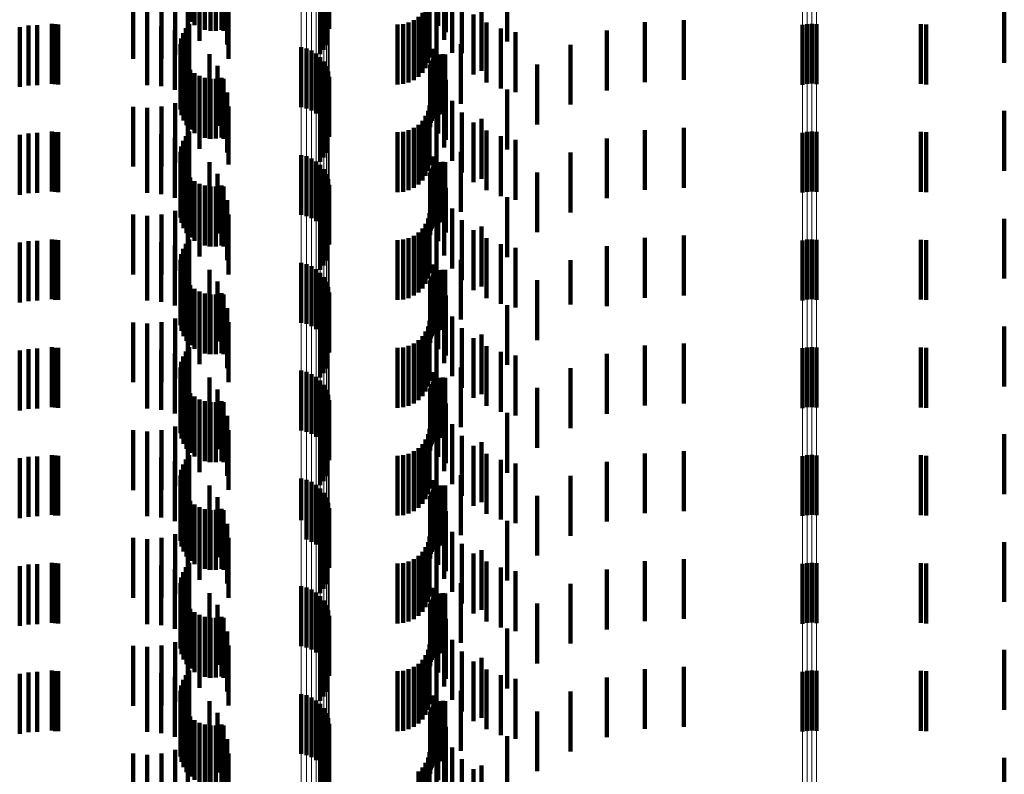
# Model space of a CAD drawing. Units: metres. Extents: x 0 to 2.59, y -0.45 to 0.45.
# Drawn here: x 0.05 to 0.07, y -0.19 to -0.18 of the extents above; entities that cross this region are included whole.
import ezdxf

# ---------------------------------------------------------------- set-up
doc = ezdxf.new("R2010")
doc.units = ezdxf.units.M
doc.linetypes.add('AUSGEZOGEN', pattern=[0])
doc.linetypes.add('VERDECKT2_S2', pattern=[0.0018, 0.001, -0.0008])
doc.layers.add('Fertigelement', color=7, linetype='AUSGEZOGEN', lineweight=50)
doc.layers.add('Standard', color=7, linetype='AUSGEZOGEN', lineweight=13)

msp = doc.modelspace()

# ---------------------------------------------------------------- linework, layer by layer
at = {"layer": 'Fertigelement', "color": 253, "linetype": 'VERDECKT2_S2', "lineweight": 140, "transparency": 33554687}
for p, q in [((0.056451, -0.180855), (0.056451, -0.181855)), ((0.058756, -0.180885), (0.058756, -0.181885)), ((0.056525, -0.180914), (0.056525, -0.181914)), ((0.056607, -0.18096), (0.056607, -0.18196)), ((0.056696, -0.180991), (0.056696, -0.181991)), ((0.056789, -0.181007), (0.056789, -0.182007)), ((0.056883, -0.181006), (0.056883, -0.182006)), ((0.056976, -0.180989), (0.056976, -0.181989)), ((0.058771, -0.180975), (0.058771, -0.181975)), ((0.058622, -0.181394), (0.058622, -0.182394)), ((0.05868, -0.181323), (0.05868, -0.182323)), ((0.058724, -0.181243), (0.058724, -0.182243)), ((0.056437, -0.181889), (0.056437, -0.182889)), ((0.066835, -0.181888), (0.066835, -0.182888)), ((0.056333, -0.182045), (0.056333, -0.183045)), ((0.056378, -0.181963), (0.056378, -0.182963)), ((0.066681, -0.181907), (0.066681, -0.182907)), ((0.066757, -0.181892), (0.066757, -0.182892)), ((0.066913, -0.181895), (0.066913, -0.182895)), ((0.056302, -0.182135), (0.056302, -0.183135)), ((0.056288, -0.182228), (0.056288, -0.183228)), ((0.05629, -0.182322), (0.05629, -0.183322)), ((0.058306, -0.18228), (0.058306, -0.18328)), ((0.058395, -0.182301), (0.058395, -0.183301)), ((0.05848, -0.182336), (0.05848, -0.183336)), ((0.056308, -0.182414), (0.056308, -0.183414)), ((0.056341, -0.182502), (0.056341, -0.183502)), ((0.058557, -0.182385), (0.058557, -0.183385)), ((0.058625, -0.182446), (0.058625, -0.183446)), ((0.058682, -0.182518), (0.058682, -0.183518)), ((0.05639, -0.182583), (0.05639, -0.183583)), ((0.056451, -0.182655), (0.056451, -0.183655)), ((0.058726, -0.182598), (0.058726, -0.183598)), ((0.058756, -0.182685), (0.058756, -0.183685)), ((0.056525, -0.182714), (0.056525, -0.183714)), ((0.056607, -0.18276), (0.056607, -0.18376)), ((0.056696, -0.182791), (0.056696, -0.183791)), ((0.056789, -0.182807), (0.056789, -0.183807)), ((0.056883, -0.182806), (0.056883, -0.183806)), ((0.056976, -0.182789), (0.056976, -0.183789)), ((0.058771, -0.182775), (0.058771, -0.183775)), ((0.058622, -0.183194), (0.058622, -0.184194)), ((0.05868, -0.183123), (0.05868, -0.184123)), ((0.058724, -0.183043), (0.058724, -0.184043)), ((0.056437, -0.183689), (0.056437, -0.184689)), ((0.066757, -0.183692), (0.066757, -0.184692)), ((0.066835, -0.183688), (0.066835, -0.184688)), ((0.066913, -0.183695), (0.066913, -0.184695)), ((0.056333, -0.183845), (0.056333, -0.184845)), ((0.056378, -0.183763), (0.056378, -0.184763)), ((0.066681, -0.183708), (0.066681, -0.184708)), ((0.056288, -0.184028), (0.056288, -0.185028)), ((0.056302, -0.183935), (0.056302, -0.184935)), ((0.05629, -0.184122), (0.05629, -0.185122)), ((0.058306, -0.18408), (0.058306, -0.18508)), ((0.058395, -0.184101), (0.058395, -0.185101)), ((0.05848, -0.184136), (0.05848, -0.185136)), ((0.058557, -0.184185), (0.058557, -0.185185)), ((0.056308, -0.184214), (0.056308, -0.185214)), ((0.056341, -0.184302), (0.056341, -0.185302)), ((0.058625, -0.184246), (0.058625, -0.185246)), ((0.058682, -0.184318), (0.058682, -0.185318)), ((0.05639, -0.184383), (0.05639, -0.185383)), ((0.056451, -0.184455), (0.056451, -0.185455)), ((0.056525, -0.184514), (0.056525, -0.185514)), ((0.058726, -0.184398), (0.058726, -0.185398)), ((0.058756, -0.184485), (0.058756, -0.185485)), ((0.056607, -0.18456), (0.056607, -0.18556)), ((0.056696, -0.184591), (0.056696, -0.185591)), ((0.056789, -0.184607), (0.056789, -0.185607)), ((0.056883, -0.184606), (0.056883, -0.185606)), ((0.056976, -0.184589), (0.056976, -0.185589)), ((0.058771, -0.184575), (0.058771, -0.185575)), ((0.058724, -0.184843), (0.058724, -0.185843)), ((0.058622, -0.184994), (0.058622, -0.185994)), ((0.05868, -0.184923), (0.05868, -0.185923)), ((0.056437, -0.185489), (0.056437, -0.186489)), ((0.066681, -0.185507), (0.066681, -0.186507)), ((0.066757, -0.185492), (0.066757, -0.186492)), ((0.066835, -0.185488), (0.066835, -0.186488)), ((0.066913, -0.185495), (0.066913, -0.186495)), ((0.056333, -0.185645), (0.056333, -0.186645)), ((0.056378, -0.185563), (0.056378, -0.186563)), ((0.056288, -0.185828), (0.056288, -0.186828)), ((0.056302, -0.185734), (0.056302, -0.186734)), ((0.05629, -0.185922), (0.05629, -0.186922)), ((0.058306, -0.18588), (0.058306, -0.18688)), ((0.058395, -0.185901), (0.058395, -0.186901)), ((0.05848, -0.185936), (0.05848, -0.186936)), ((0.058557, -0.185985), (0.058557, -0.186985)), ((0.056308, -0.186014), (0.056308, -0.187014)), ((0.056341, -0.186102), (0.056341, -0.187102)), ((0.058625, -0.186046), (0.058625, -0.187046)), ((0.058682, -0.186118), (0.058682, -0.187118)), ((0.05639, -0.186183), (0.05639, -0.187183)), ((0.056451, -0.186255), (0.056451, -0.187255)), ((0.056525, -0.186314), (0.056525, -0.187314)), ((0.058726, -0.186198), (0.058726, -0.187198)), ((0.058756, -0.186285), (0.058756, -0.187285)), ((0.056607, -0.18636), (0.056607, -0.18736)), ((0.056696, -0.186391), (0.056696, -0.187391)), ((0.056789, -0.186407), (0.056789, -0.187407)), ((0.056883, -0.186406), (0.056883, -0.187406)), ((0.056976, -0.186389), (0.056976, -0.187389)), ((0.058771, -0.186375), (0.058771, -0.187375)), ((0.058724, -0.186643), (0.058724, -0.187643)), ((0.058622, -0.186794), (0.058622, -0.187794)), ((0.05868, -0.186723), (0.05868, -0.187723)), ((0.056437, -0.187289), (0.056437, -0.188289)), ((0.066681, -0.187307), (0.066681, -0.188307)), ((0.066757, -0.187292), (0.066757, -0.188292)), ((0.066835, -0.187288), (0.066835, -0.188288)), ((0.066913, -0.187295), (0.066913, -0.188295)), ((0.056333, -0.187445), (0.056333, -0.188445)), ((0.056378, -0.187363), (0.056378, -0.188363)), ((0.056288, -0.187628), (0.056288, -0.188392)), ((0.056302, -0.187535), (0.056302, -0.188439)), ((0.05629, -0.187722), (0.05629, -0.188345)), ((0.058306, -0.18768), (0.058306, -0.18868)), ((0.058395, -0.187701), (0.058395, -0.188701)), ((0.05848, -0.187736), (0.05848, -0.188736)), ((0.058557, -0.187785), (0.058557, -0.188785)), ((0.056308, -0.187814), (0.056308, -0.188298)), ((0.056341, -0.187902), (0.056341, -0.188254)), ((0.058625, -0.187846), (0.058625, -0.188846)), ((0.058682, -0.187918), (0.058682, -0.188918)), ((0.05639, -0.187983), (0.05639, -0.188213)), ((0.056451, -0.188055), (0.056451, -0.188177)), ((0.056525, -0.188114), (0.056525, -0.188147)), ((0.058726, -0.187998), (0.058726, -0.188998)), ((0.058756, -0.188085), (0.058756, -0.189085)), ((0.056308, -0.188298), (0.056308, -0.188814)), ((0.056341, -0.188254), (0.056341, -0.188902)), ((0.05639, -0.188213), (0.05639, -0.188983)), ((0.056451, -0.188177), (0.056451, -0.189055)), ((0.056525, -0.188147), (0.056525, -0.189114)), ((0.056607, -0.18816), (0.056607, -0.18916)), ((0.056696, -0.188191), (0.056696, -0.189191)), ((0.056789, -0.188207), (0.056789, -0.189207)), ((0.056883, -0.188206), (0.056883, -0.189206)), ((0.056976, -0.188189), (0.056976, -0.189189)), ((0.058771, -0.188175), (0.058771, -0.189175)), ((0.056288, -0.188392), (0.056288, -0.188392)), ((0.05629, -0.188345), (0.05629, -0.188722)), ((0.056302, -0.188439), (0.056302, -0.188439)), ((0.058724, -0.188443), (0.058724, -0.189443)), ((0.058622, -0.188594), (0.058622, -0.189594)), ((0.05868, -0.188523), (0.05868, -0.189523)), ((0.056437, -0.189089), (0.056437, -0.190089)), ((0.066681, -0.189107), (0.066681, -0.18946)), ((0.066757, -0.189092), (0.066757, -0.189468)), ((0.066835, -0.189088), (0.066835, -0.18947)), ((0.066913, -0.189095), (0.066913, -0.189467)), ((0.056333, -0.189245), (0.056333, -0.190245)), ((0.056378, -0.189163), (0.056378, -0.190163)), ((0.056288, -0.189428), (0.056288, -0.190428)), ((0.056302, -0.189335), (0.056302, -0.190335)), ((0.05629, -0.189522), (0.05629, -0.190522)), ((0.056308, -0.189614), (0.056308, -0.190614)), ((0.058306, -0.18948), (0.058306, -0.190179)), ((0.058395, -0.189501), (0.058395, -0.190169)), ((0.05848, -0.189536), (0.05848, -0.190151)), ((0.058557, -0.189585), (0.058557, -0.190127)), ((0.066681, -0.18946), (0.066681, -0.190107)), ((0.066757, -0.189468), (0.066757, -0.190092)), ((0.066835, -0.18947), (0.066835, -0.190088)), ((0.066913, -0.189467), (0.066913, -0.190095)), ((0.056341, -0.189702), (0.056341, -0.190702)), ((0.05639, -0.189783), (0.05639, -0.190783)), ((0.058625, -0.189646), (0.058625, -0.190096)), ((0.058682, -0.189718), (0.058682, -0.19006)), ((0.056451, -0.189855), (0.056451, -0.190855)), ((0.056525, -0.189914), (0.056525, -0.190914)), ((0.058726, -0.189798), (0.058726, -0.190019)), ((0.058756, -0.189885), (0.058756, -0.189976)), ((0.056607, -0.18996), (0.056607, -0.19096)), ((0.056696, -0.189991), (0.056696, -0.190991)), ((0.056789, -0.190007), (0.056789, -0.191007)), ((0.056883, -0.190006), (0.056883, -0.191006)), ((0.056976, -0.189989), (0.056976, -0.190989)), ((0.058625, -0.190096), (0.058625, -0.190646)), ((0.058682, -0.19006), (0.058682, -0.190718)), ((0.058726, -0.190019), (0.058726, -0.190798)), ((0.058756, -0.189976), (0.058756, -0.190885)), ((0.058771, -0.189975), (0.058771, -0.190975)), ((0.058306, -0.190179), (0.058306, -0.190179)), ((0.058395, -0.190169), (0.058395, -0.190501)), ((0.05848, -0.190151), (0.05848, -0.190536)), ((0.058557, -0.190127), (0.058557, -0.190585)), ((0.058724, -0.190243), (0.058724, -0.191243)), ((0.058622, -0.190394), (0.058622, -0.191394)), ((0.05868, -0.190323), (0.05868, -0.191323)), ((0.056437, -0.190889), (0.056437, -0.191889)), ((0.066681, -0.190907), (0.066681, -0.191907)), ((0.066757, -0.190892), (0.066757, -0.191892)), ((0.066835, -0.190888), (0.066835, -0.191888)), ((0.066913, -0.190895), (0.066913, -0.191895)), ((0.056333, -0.191045), (0.056333, -0.192045)), ((0.056378, -0.190963), (0.056378, -0.191963)), ((0.056288, -0.191228), (0.056288, -0.192228)), ((0.056302, -0.191135), (0.056302, -0.192135)), ((0.05629, -0.191322), (0.05629, -0.192322)), ((0.056308, -0.191414), (0.056308, -0.192414)), ((0.058306, -0.19128), (0.058306, -0.19228)), ((0.058395, -0.191301), (0.058395, -0.192301)), ((0.05848, -0.191336), (0.05848, -0.192336)), ((0.058557, -0.191385), (0.058557, -0.192385)), ((0.056341, -0.191502), (0.056341, -0.192502)), ((0.05639, -0.191583), (0.05639, -0.192583)), ((0.058625, -0.191446), (0.058625, -0.192446)), ((0.058682, -0.191518), (0.058682, -0.192518)), ((0.056451, -0.191655), (0.056451, -0.192655)), ((0.056525, -0.191714), (0.056525, -0.192714)), ((0.058726, -0.191598), (0.058726, -0.192598)), ((0.058756, -0.191685), (0.058756, -0.192685)), ((0.056607, -0.19176), (0.056607, -0.19276)), ((0.056696, -0.191791), (0.056696, -0.192791)), ((0.056789, -0.191807), (0.056789, -0.192807)), ((0.056883, -0.191806), (0.056883, -0.192806)), ((0.056976, -0.191789), (0.056976, -0.192789)), ((0.058771, -0.191775), (0.058771, -0.192775)), ((0.058724, -0.192043), (0.058724, -0.193043)), ((0.058622, -0.192194), (0.058622, -0.193194)), ((0.05868, -0.192123), (0.05868, -0.193123)), ((0.056437, -0.192689), (0.056437, -0.193689)), ((0.066681, -0.192708), (0.066681, -0.193708)), ((0.066757, -0.192692), (0.066757, -0.193692)), ((0.066835, -0.192688), (0.066835, -0.193688)), ((0.066913, -0.192695), (0.066913, -0.193695)), ((0.056333, -0.192845), (0.056333, -0.193845)), ((0.056378, -0.192763), (0.056378, -0.193763)), ((0.056288, -0.193028), (0.056288, -0.194028)), ((0.056302, -0.192935), (0.056302, -0.193935)), ((0.05629, -0.193122), (0.05629, -0.194122)), ((0.056308, -0.193214), (0.056308, -0.194214)), ((0.058306, -0.19308), (0.058306, -0.19408)), ((0.058395, -0.193101), (0.058395, -0.194101)), ((0.05848, -0.193136), (0.05848, -0.194136)), ((0.058557, -0.193185), (0.058557, -0.194185)), ((0.056341, -0.193302), (0.056341, -0.194302)), ((0.05639, -0.193383), (0.05639, -0.194383)), ((0.058625, -0.193246), (0.058625, -0.194246)), ((0.058682, -0.193318), (0.058682, -0.194318)), ((0.058726, -0.193398), (0.058726, -0.194398)), ((0.056451, -0.193455), (0.056451, -0.194455)), ((0.056525, -0.193514), (0.056525, -0.194514)), ((0.056607, -0.19356), (0.056607, -0.19456)), ((0.058756, -0.193485), (0.058756, -0.194485)), ((0.056696, -0.193591), (0.056696, -0.194591)), ((0.056789, -0.193607), (0.056789, -0.194607)), ((0.056883, -0.193606), (0.056883, -0.194606)), ((0.056976, -0.193589), (0.056976, -0.194589)), ((0.058771, -0.193575), (0.058771, -0.194575)), ((0.058724, -0.193843), (0.058724, -0.194843)), ((0.058622, -0.193994), (0.058622, -0.194994)), ((0.05868, -0.193923), (0.05868, -0.194923))]:
    msp.add_line(p, q, dxfattribs=at)
at = {"layer": 'Standard', "color": 253, "linetype": 'VERDECKT2_S2', "lineweight": 140, "transparency": 33554687}
for p, q in [((0.056451, -0.180855), (0.056451, -0.181855)), ((0.056525, -0.180914), (0.056525, -0.181914)), ((0.056607, -0.18096), (0.056607, -0.18196)), ((0.056696, -0.180991), (0.056696, -0.181991)), ((0.056789, -0.181007), (0.056789, -0.182007)), ((0.056883, -0.181006), (0.056883, -0.182006)), ((0.056976, -0.180989), (0.056976, -0.181989)), ((0.05701, -0.181007), (0.05701, -0.182007)), ((0.060594, -0.18092), (0.060594, -0.18192)), ((0.060721, -0.181026), (0.060721, -0.182026)), ((0.060692, -0.181156), (0.060692, -0.182156)), ((0.061746, -0.181185), (0.061746, -0.182185)), ((0.057071, -0.181236), (0.057071, -0.182236)), ((0.058622, -0.181394), (0.058622, -0.182394)), ((0.05868, -0.181323), (0.05868, -0.182323)), ((0.058724, -0.181243), (0.058724, -0.182243)), ((0.060825, -0.181374), (0.060825, -0.182374)), ((0.0555, -0.181518), (0.0555, -0.182474)), ((0.055736, -0.181508), (0.055736, -0.182494)), ((0.055972, -0.181519), (0.055972, -0.182472)), ((0.0562, -0.18155), (0.0562, -0.182411)), ((0.057092, -0.181472), (0.057092, -0.182472)), ((0.060425, -0.181542), (0.060425, -0.182542)), ((0.06045, -0.18145), (0.06045, -0.18245)), ((0.07005, -0.181543), (0.07005, -0.182543)), ((0.056414, -0.181601), (0.056414, -0.18231)), ((0.056608, -0.181669), (0.056608, -0.182174)), ((0.060331, -0.181706), (0.060331, -0.182706)), ((0.060385, -0.181628), (0.060385, -0.182628)), ((0.060566, -0.181658), (0.060566, -0.182658)), ((0.060991, -0.181569), (0.060991, -0.182377)), ((0.061318, -0.181675), (0.061318, -0.182675)), ((0.054141, -0.181889), (0.054141, -0.182889)), ((0.056437, -0.181889), (0.056437, -0.182889)), ((0.0601, -0.181867), (0.0601, -0.182867)), ((0.060186, -0.181827), (0.060186, -0.182827)), ((0.060264, -0.181773), (0.060264, -0.182773)), ((0.061185, -0.181735), (0.061185, -0.182293)), ((0.061403, -0.181869), (0.061403, -0.182226)), ((0.064047, -0.181862), (0.064047, -0.182862)), ((0.064696, -0.181826), (0.064696, -0.182826)), ((0.053604, -0.181943), (0.053604, -0.182943)), ((0.05375, -0.181919), (0.05375, -0.182919)), ((0.053897, -0.181911), (0.053897, -0.182911)), ((0.054194, -0.181897), (0.054194, -0.182897)), ((0.054248, -0.1819), (0.054248, -0.1829)), ((0.055732, -0.181911), (0.055732, -0.182911)), ((0.055968, -0.181932), (0.055968, -0.182932)), ((0.056197, -0.181993), (0.056197, -0.182993)), ((0.056333, -0.182045), (0.056333, -0.183045)), ((0.056378, -0.181963), (0.056378, -0.182963)), ((0.059914, -0.1819), (0.059914, -0.1829)), ((0.060009, -0.181892), (0.060009, -0.182892)), ((0.061639, -0.181967), (0.061639, -0.182176)), ((0.061887, -0.182028), (0.061887, -0.182146)), ((0.063411, -0.182001), (0.063411, -0.183001)), ((0.068657, -0.181893), (0.068657, -0.182893)), ((0.068744, -0.1819), (0.068744, -0.1829)), ((0.056302, -0.182135), (0.056302, -0.183135)), ((0.056412, -0.182094), (0.056412, -0.183094)), ((0.061639, -0.182176), (0.061639, -0.182967)), ((0.061887, -0.182146), (0.061887, -0.183028)), ((0.056288, -0.182228), (0.056288, -0.183228)), ((0.05629, -0.182322), (0.05629, -0.183322)), ((0.060515, -0.182306), (0.060515, -0.183306)), ((0.060973, -0.182227), (0.060973, -0.183227)), ((0.060991, -0.182377), (0.060991, -0.182377)), ((0.061185, -0.182293), (0.061185, -0.182735)), ((0.061403, -0.182226), (0.061403, -0.182869)), ((0.062806, -0.182238), (0.062806, -0.183238)), ((0.056308, -0.182414), (0.056308, -0.183414)), ((0.056341, -0.182502), (0.056341, -0.183502)), ((0.056774, -0.182397), (0.056774, -0.183397)), ((0.060471, -0.18254), (0.060471, -0.18354)), ((0.060487, -0.182506), (0.060487, -0.183506)), ((0.060508, -0.182475), (0.060508, -0.183475)), ((0.060535, -0.182471), (0.060535, -0.182829)), ((0.0606, -0.18241), (0.0606, -0.18341)), ((0.060636, -0.1824), (0.060636, -0.1834)), ((0.060673, -0.182396), (0.060673, -0.183396)), ((0.060711, -0.182399), (0.060711, -0.183399)), ((0.05639, -0.182583), (0.05639, -0.183583)), ((0.056451, -0.182655), (0.056451, -0.183655)), ((0.05691, -0.182592), (0.05691, -0.183592)), ((0.060458, -0.182614), (0.060458, -0.183614)), ((0.060461, -0.182576), (0.060461, -0.183576)), ((0.062246, -0.182569), (0.062246, -0.183569)), ((0.056525, -0.182714), (0.056525, -0.183714)), ((0.056607, -0.18276), (0.056607, -0.18376)), ((0.056696, -0.182791), (0.056696, -0.183791)), ((0.056775, -0.182806), (0.056775, -0.183806)), ((0.056789, -0.182807), (0.056789, -0.183807)), ((0.056883, -0.182806), (0.056883, -0.183806)), ((0.056976, -0.182789), (0.056976, -0.183789)), ((0.05701, -0.182807), (0.05701, -0.183807)), ((0.060535, -0.182829), (0.060535, -0.183471)), ((0.060594, -0.18272), (0.060594, -0.18372)), ((0.060721, -0.182826), (0.060721, -0.183826)), ((0.056608, -0.182974), (0.056608, -0.183974)), ((0.057071, -0.183036), (0.057071, -0.184036)), ((0.060692, -0.182956), (0.060692, -0.183956)), ((0.061746, -0.182985), (0.061746, -0.183985)), ((0.056414, -0.18311), (0.056414, -0.18411)), ((0.058622, -0.183194), (0.058622, -0.184194)), ((0.05868, -0.183123), (0.05868, -0.184123)), ((0.058724, -0.183043), (0.058724, -0.184043)), ((0.060825, -0.183174), (0.060825, -0.184174)), ((0.0555, -0.183274), (0.0555, -0.184274)), ((0.055736, -0.183294), (0.055736, -0.184294)), ((0.055972, -0.183272), (0.055972, -0.184272)), ((0.0562, -0.183211), (0.0562, -0.184211)), ((0.057092, -0.183272), (0.057092, -0.184239)), ((0.060425, -0.183342), (0.060425, -0.184342)), ((0.06045, -0.18325), (0.06045, -0.18425)), ((0.060991, -0.183369), (0.060991, -0.184369)), ((0.07005, -0.183343), (0.07005, -0.184343)), ((0.060331, -0.183506), (0.060331, -0.184506)), ((0.060385, -0.183428), (0.060385, -0.184428)), ((0.060566, -0.183458), (0.060566, -0.184458)), ((0.061185, -0.183535), (0.061185, -0.184535)), ((0.061318, -0.183475), (0.061318, -0.184475)), ((0.054141, -0.183689), (0.054141, -0.184689)), ((0.054194, -0.183697), (0.054194, -0.184697)), ((0.054248, -0.1837), (0.054248, -0.1847)), ((0.056437, -0.183689), (0.056437, -0.184689)), ((0.059914, -0.1837), (0.059914, -0.1847)), ((0.060009, -0.183692), (0.060009, -0.184692)), ((0.0601, -0.183667), (0.0601, -0.184667)), ((0.060186, -0.183627), (0.060186, -0.184627)), ((0.060264, -0.183573), (0.060264, -0.184573)), ((0.061403, -0.183669), (0.061403, -0.184669)), ((0.064047, -0.183662), (0.064047, -0.184662)), ((0.064696, -0.183626), (0.064696, -0.184626)), ((0.068657, -0.183693), (0.068657, -0.184693)), ((0.068744, -0.1837), (0.068744, -0.1847)), ((0.053604, -0.183743), (0.053604, -0.184743)), ((0.05375, -0.183719), (0.05375, -0.184719)), ((0.053897, -0.183711), (0.053897, -0.184711)), ((0.055732, -0.183711), (0.055732, -0.184711)), ((0.055968, -0.183732), (0.055968, -0.184732)), ((0.056197, -0.183793), (0.056197, -0.184793)), ((0.056333, -0.183845), (0.056333, -0.184845)), ((0.056378, -0.183763), (0.056378, -0.184763)), ((0.061639, -0.183767), (0.061639, -0.184767)), ((0.061887, -0.183828), (0.061887, -0.184828)), ((0.063411, -0.183801), (0.063411, -0.184801)), ((0.056288, -0.184028), (0.056288, -0.185028)), ((0.056302, -0.183935), (0.056302, -0.184935)), ((0.056412, -0.183894), (0.056412, -0.184833)), ((0.060973, -0.184026), (0.060973, -0.185026)), ((0.05629, -0.184122), (0.05629, -0.185122)), ((0.060515, -0.184106), (0.060515, -0.184726)), ((0.062806, -0.184038), (0.062806, -0.185038)), ((0.056308, -0.184214), (0.056308, -0.185214)), ((0.056341, -0.184302), (0.056341, -0.185302)), ((0.056774, -0.184197), (0.056774, -0.18468)), ((0.057092, -0.184239), (0.057092, -0.184239)), ((0.060471, -0.18434), (0.060471, -0.18534)), ((0.060487, -0.184306), (0.060487, -0.185306)), ((0.060508, -0.184275), (0.060508, -0.185275)), ((0.060535, -0.184271), (0.060535, -0.185271)), ((0.0606, -0.18421), (0.0606, -0.18521)), ((0.060636, -0.1842), (0.060636, -0.1852)), ((0.060673, -0.184196), (0.060673, -0.185196)), ((0.060711, -0.184199), (0.060711, -0.185199)), ((0.05639, -0.184383), (0.05639, -0.185383)), ((0.056451, -0.184455), (0.056451, -0.185455)), ((0.056525, -0.184514), (0.056525, -0.185514)), ((0.05691, -0.184392), (0.05691, -0.184582)), ((0.060458, -0.184414), (0.060458, -0.185414)), ((0.060461, -0.184376), (0.060461, -0.185376)), ((0.060594, -0.18452), (0.060594, -0.18552)), ((0.062246, -0.184369), (0.062246, -0.185369)), ((0.056607, -0.18456), (0.056607, -0.18556)), ((0.056696, -0.184591), (0.056696, -0.185591)), ((0.056774, -0.18468), (0.056774, -0.185197)), ((0.056775, -0.184606), (0.056775, -0.185606)), ((0.056789, -0.184607), (0.056789, -0.185607)), ((0.056883, -0.184606), (0.056883, -0.185606)), ((0.05691, -0.184582), (0.05691, -0.185392)), ((0.056976, -0.184589), (0.056976, -0.185589)), ((0.05701, -0.184607), (0.05701, -0.185607)), ((0.060721, -0.184626), (0.060721, -0.185371)), ((0.056412, -0.184833), (0.056412, -0.184833)), ((0.056608, -0.184774), (0.056608, -0.185774)), ((0.057071, -0.184836), (0.057071, -0.185836)), ((0.058724, -0.184843), (0.058724, -0.185843)), ((0.060515, -0.184726), (0.060515, -0.185106)), ((0.060692, -0.184756), (0.060692, -0.185756)), ((0.061746, -0.184785), (0.061746, -0.185785)), ((0.0562, -0.185011), (0.0562, -0.186011)), ((0.056414, -0.18491), (0.056414, -0.18591)), ((0.058622, -0.184994), (0.058622, -0.185994)), ((0.05868, -0.184923), (0.05868, -0.185923)), ((0.060825, -0.184974), (0.060825, -0.185974)), ((0.0555, -0.185074), (0.0555, -0.186074)), ((0.055736, -0.185094), (0.055736, -0.186094)), ((0.055972, -0.185073), (0.055972, -0.186073)), ((0.057092, -0.185072), (0.057092, -0.186072)), ((0.060425, -0.185142), (0.060425, -0.186142)), ((0.06045, -0.18505), (0.06045, -0.18605)), ((0.060991, -0.185169), (0.060991, -0.186169)), ((0.07005, -0.185143), (0.07005, -0.186143)), ((0.060331, -0.185306), (0.060331, -0.186306)), ((0.060385, -0.185228), (0.060385, -0.186228)), ((0.060566, -0.185258), (0.060566, -0.186258)), ((0.061185, -0.185335), (0.061185, -0.186335)), ((0.061318, -0.185275), (0.061318, -0.185951)), ((0.054141, -0.185489), (0.054141, -0.186489)), ((0.054194, -0.185497), (0.054194, -0.186497)), ((0.054248, -0.1855), (0.054248, -0.1865)), ((0.056437, -0.185489), (0.056437, -0.186489)), ((0.059914, -0.1855), (0.059914, -0.1865)), ((0.060009, -0.185492), (0.060009, -0.186492)), ((0.0601, -0.185467), (0.0601, -0.186467)), ((0.060186, -0.185427), (0.060186, -0.186427)), ((0.060264, -0.185373), (0.060264, -0.186373)), ((0.060721, -0.185371), (0.060721, -0.185371)), ((0.061403, -0.185469), (0.061403, -0.186469)), ((0.064047, -0.185462), (0.064047, -0.186462)), ((0.064696, -0.185426), (0.064696, -0.186426)), ((0.068657, -0.185493), (0.068657, -0.186493)), ((0.068744, -0.1855), (0.068744, -0.1865)), ((0.053604, -0.185543), (0.053604, -0.186543)), ((0.05375, -0.185519), (0.05375, -0.186519)), ((0.053897, -0.185511), (0.053897, -0.186511)), ((0.055732, -0.185511), (0.055732, -0.186511)), ((0.055968, -0.185532), (0.055968, -0.186532)), ((0.056197, -0.185593), (0.056197, -0.186593)), ((0.056333, -0.185645), (0.056333, -0.186645)), ((0.056378, -0.185563), (0.056378, -0.186563)), ((0.061639, -0.185567), (0.061639, -0.186567)), ((0.061887, -0.185628), (0.061887, -0.186628)), ((0.063411, -0.185601), (0.063411, -0.186601)), ((0.056288, -0.185828), (0.056288, -0.186828)), ((0.056302, -0.185734), (0.056302, -0.186734)), ((0.056412, -0.185694), (0.056412, -0.186694)), ((0.060973, -0.185827), (0.060973, -0.186827)), ((0.05629, -0.185922), (0.05629, -0.186922)), ((0.056774, -0.185997), (0.056774, -0.186997)), ((0.060515, -0.185906), (0.060515, -0.186906)), ((0.060636, -0.186), (0.060636, -0.187)), ((0.060673, -0.185996), (0.060673, -0.186996)), ((0.060711, -0.185999), (0.060711, -0.186999)), ((0.061318, -0.185951), (0.061318, -0.186275)), ((0.062806, -0.185838), (0.062806, -0.186573)), ((0.056308, -0.186014), (0.056308, -0.187014)), ((0.056341, -0.186102), (0.056341, -0.187102)), ((0.060471, -0.18614), (0.060471, -0.18714)), ((0.060487, -0.186106), (0.060487, -0.187106)), ((0.060508, -0.186075), (0.060508, -0.187075)), ((0.060535, -0.186071), (0.060535, -0.187071)), ((0.0606, -0.18601), (0.0606, -0.18701)), ((0.05639, -0.186183), (0.05639, -0.187183)), ((0.056451, -0.186255), (0.056451, -0.187255)), ((0.056525, -0.186314), (0.056525, -0.187314)), ((0.05691, -0.186192), (0.05691, -0.187192)), ((0.060458, -0.186214), (0.060458, -0.187214)), ((0.060461, -0.186176), (0.060461, -0.187176)), ((0.060594, -0.18632), (0.060594, -0.18732)), ((0.062246, -0.186169), (0.062246, -0.186407)), ((0.056607, -0.18636), (0.056607, -0.18736)), ((0.056696, -0.186391), (0.056696, -0.187391)), ((0.056775, -0.186406), (0.056775, -0.187406)), ((0.056789, -0.186407), (0.056789, -0.187407)), ((0.056883, -0.186406), (0.056883, -0.187406)), ((0.056976, -0.186389), (0.056976, -0.187389)), ((0.05701, -0.186407), (0.05701, -0.187407)), ((0.060721, -0.186426), (0.060721, -0.187426)), ((0.062246, -0.186407), (0.062246, -0.187169)), ((0.056608, -0.186574), (0.056608, -0.187574)), ((0.057071, -0.186636), (0.057071, -0.187636)), ((0.058724, -0.186643), (0.058724, -0.187643)), ((0.060692, -0.186556), (0.060692, -0.187556)), ((0.061746, -0.186585), (0.061746, -0.187585)), ((0.062806, -0.186573), (0.062806, -0.186573)), ((0.0562, -0.186811), (0.0562, -0.187811)), ((0.056414, -0.18671), (0.056414, -0.18771)), ((0.058622, -0.186794), (0.058622, -0.187794)), ((0.05868, -0.186723), (0.05868, -0.187723)), ((0.060825, -0.186774), (0.060825, -0.187774)), ((0.0555, -0.186874), (0.0555, -0.187874)), ((0.055736, -0.186894), (0.055736, -0.187894)), ((0.055972, -0.186872), (0.055972, -0.187872)), ((0.057092, -0.186872), (0.057092, -0.187872)), ((0.060425, -0.186942), (0.060425, -0.187942)), ((0.06045, -0.18685), (0.06045, -0.18785)), ((0.060991, -0.186969), (0.060991, -0.187969)), ((0.07005, -0.186943), (0.07005, -0.187943)), ((0.060331, -0.187106), (0.060331, -0.188106)), ((0.060385, -0.187028), (0.060385, -0.188028)), ((0.060566, -0.187058), (0.060566, -0.188058)), ((0.061185, -0.187135), (0.061185, -0.188135)), ((0.061318, -0.187075), (0.061318, -0.188075)), ((0.053897, -0.187311), (0.053897, -0.188311)), ((0.054141, -0.187289), (0.054141, -0.188289)), ((0.054194, -0.187297), (0.054194, -0.188297)), ((0.054248, -0.1873), (0.054248, -0.1883)), ((0.055732, -0.187311), (0.055732, -0.188311)), ((0.056437, -0.187289), (0.056437, -0.188289)), ((0.059914, -0.1873), (0.059914, -0.1883)), ((0.060009, -0.187292), (0.060009, -0.188292)), ((0.0601, -0.187267), (0.0601, -0.188267)), ((0.060186, -0.187227), (0.060186, -0.188227)), ((0.060264, -0.187173), (0.060264, -0.188173)), ((0.061403, -0.187269), (0.061403, -0.188269)), ((0.064047, -0.187262), (0.064047, -0.188262)), ((0.064696, -0.187226), (0.064696, -0.188226)), ((0.068657, -0.187293), (0.068657, -0.188293)), ((0.068744, -0.1873), (0.068744, -0.1883)), ((0.053604, -0.187343), (0.053604, -0.188343)), ((0.05375, -0.187319), (0.05375, -0.188319)), ((0.055968, -0.187332), (0.055968, -0.188332)), ((0.056197, -0.187393), (0.056197, -0.188393)), ((0.056333, -0.187445), (0.056333, -0.188445)), ((0.056378, -0.187363), (0.056378, -0.188363)), ((0.061639, -0.187367), (0.061639, -0.188367)), ((0.061887, -0.187428), (0.061887, -0.188428)), ((0.063411, -0.187401), (0.063411, -0.188401)), ((0.056288, -0.187628), (0.056288, -0.188392)), ((0.056302, -0.187535), (0.056302, -0.188439)), ((0.056412, -0.187494), (0.056412, -0.188494)), ((0.060973, -0.187626), (0.060973, -0.188626)), ((0.062806, -0.187638), (0.062806, -0.188638)), ((0.05629, -0.187722), (0.05629, -0.188345)), ((0.056774, -0.187797), (0.056774, -0.188797)), ((0.060515, -0.187706), (0.060515, -0.188706)), ((0.0606, -0.18781), (0.0606, -0.18881)), ((0.060636, -0.1878), (0.060636, -0.1888)), ((0.060673, -0.187796), (0.060673, -0.188796)), ((0.060711, -0.187799), (0.060711, -0.188799)), ((0.056308, -0.187814), (0.056308, -0.188298)), ((0.056341, -0.187902), (0.056341, -0.188254)), ((0.060471, -0.18794), (0.060471, -0.18894)), ((0.060487, -0.187906), (0.060487, -0.188906)), ((0.060508, -0.187875), (0.060508, -0.188875)), ((0.060535, -0.187871), (0.060535, -0.188871)), ((0.062246, -0.187969), (0.062246, -0.188969)), ((0.05639, -0.187983), (0.05639, -0.188213)), ((0.056451, -0.188055), (0.056451, -0.188177)), ((0.056525, -0.188114), (0.056525, -0.188147)), ((0.05691, -0.187992), (0.05691, -0.188992)), ((0.060458, -0.188014), (0.060458, -0.189014)), ((0.060461, -0.187976), (0.060461, -0.188976)), ((0.060594, -0.18812), (0.060594, -0.18912)), ((0.056308, -0.188298), (0.056308, -0.188814)), ((0.056341, -0.188254), (0.056341, -0.188902)), ((0.05639, -0.188213), (0.05639, -0.188983)), ((0.056451, -0.188177), (0.056451, -0.189055)), ((0.056525, -0.188147), (0.056525, -0.189114)), ((0.056607, -0.18816), (0.056607, -0.18916)), ((0.056696, -0.188191), (0.056696, -0.189191)), ((0.056775, -0.188206), (0.056775, -0.189206)), ((0.056789, -0.188207), (0.056789, -0.189207)), ((0.056883, -0.188206), (0.056883, -0.189206)), ((0.056976, -0.188189), (0.056976, -0.189189)), ((0.05701, -0.188207), (0.05701, -0.189207)), ((0.060721, -0.188226), (0.060721, -0.189226)), ((0.056288, -0.188392), (0.056288, -0.188392)), ((0.05629, -0.188345), (0.05629, -0.188722)), ((0.056302, -0.188439), (0.056302, -0.188439)), ((0.056608, -0.188374), (0.056608, -0.189374)), ((0.057071, -0.188436), (0.057071, -0.189436)), ((0.058724, -0.188443), (0.058724, -0.189443)), ((0.060692, -0.188356), (0.060692, -0.189356)), ((0.061746, -0.188385), (0.061746, -0.189385)), ((0.0562, -0.188611), (0.0562, -0.189611)), ((0.056414, -0.18851), (0.056414, -0.18951)), ((0.058622, -0.188594), (0.058622, -0.189594)), ((0.05868, -0.188523), (0.05868, -0.189523)), ((0.060825, -0.188574), (0.060825, -0.189574)), ((0.0555, -0.188674), (0.0555, -0.189674)), ((0.055736, -0.188694), (0.055736, -0.189694)), ((0.055972, -0.188672), (0.055972, -0.189672)), ((0.057092, -0.188672), (0.057092, -0.189672)), ((0.060425, -0.188742), (0.060425, -0.189742)), ((0.06045, -0.18865), (0.06045, -0.18965)), ((0.060991, -0.188769), (0.060991, -0.189769)), ((0.07005, -0.188743), (0.07005, -0.189743)), ((0.060331, -0.188906), (0.060331, -0.189906)), ((0.060385, -0.188828), (0.060385, -0.189828)), ((0.060566, -0.188858), (0.060566, -0.189858)), ((0.061185, -0.188935), (0.061185, -0.189935)), ((0.061318, -0.188875), (0.061318, -0.189875)), ((0.05375, -0.189119), (0.05375, -0.190119)), ((0.053897, -0.189111), (0.053897, -0.190111)), ((0.054141, -0.189089), (0.054141, -0.190089)), ((0.054194, -0.189097), (0.054194, -0.190097)), ((0.054248, -0.1891), (0.054248, -0.1901)), ((0.055732, -0.189111), (0.055732, -0.190111)), ((0.056437, -0.189089), (0.056437, -0.190089)), ((0.059914, -0.1891), (0.059914, -0.1901)), ((0.060009, -0.189092), (0.060009, -0.190092)), ((0.0601, -0.189067), (0.0601, -0.190067)), ((0.060186, -0.189027), (0.060186, -0.190027)), ((0.060264, -0.188973), (0.060264, -0.189973)), ((0.061403, -0.189069), (0.061403, -0.190069)), ((0.064047, -0.189062), (0.064047, -0.190062)), ((0.064696, -0.189026), (0.064696, -0.190026)), ((0.068657, -0.189093), (0.068657, -0.190093)), ((0.068744, -0.1891), (0.068744, -0.1901)), ((0.053604, -0.189143), (0.053604, -0.190143)), ((0.055968, -0.189132), (0.055968, -0.190132)), ((0.056197, -0.189193), (0.056197, -0.190193)), ((0.056333, -0.189245), (0.056333, -0.190245)), ((0.056378, -0.189163), (0.056378, -0.190163)), ((0.061639, -0.189167), (0.061639, -0.190167)), ((0.061887, -0.189228), (0.061887, -0.190228)), ((0.063411, -0.189201), (0.063411, -0.190201)), ((0.056288, -0.189428), (0.056288, -0.190428)), ((0.056302, -0.189335), (0.056302, -0.190335)), ((0.056412, -0.189294), (0.056412, -0.190294)), ((0.060973, -0.189427), (0.060973, -0.190427)), ((0.062806, -0.189438), (0.062806, -0.190438)), ((0.05629, -0.189522), (0.05629, -0.190522)), ((0.056308, -0.189614), (0.056308, -0.190614)), ((0.056774, -0.189597), (0.056774, -0.190597)), ((0.060515, -0.189506), (0.060515, -0.190506)), ((0.0606, -0.18961), (0.0606, -0.19061)), ((0.060636, -0.1896), (0.060636, -0.1906)), ((0.060673, -0.189596), (0.060673, -0.190596)), ((0.060711, -0.189599), (0.060711, -0.190599)), ((0.056341, -0.189702), (0.056341, -0.190702)), ((0.05639, -0.189783), (0.05639, -0.190783)), ((0.060461, -0.189776), (0.060461, -0.190776)), ((0.060471, -0.18974), (0.060471, -0.19074)), ((0.060487, -0.189706), (0.060487, -0.190706)), ((0.060508, -0.189675), (0.060508, -0.190675)), ((0.060535, -0.189671), (0.060535, -0.190671)), ((0.062246, -0.189769), (0.062246, -0.190769)), ((0.056451, -0.189855), (0.056451, -0.190855)), ((0.056525, -0.189914), (0.056525, -0.190914)), ((0.05691, -0.189792), (0.05691, -0.190792)), ((0.060458, -0.189814), (0.060458, -0.190814)), ((0.060594, -0.18992), (0.060594, -0.19092)), ((0.056607, -0.18996), (0.056607, -0.19096)), ((0.056696, -0.189991), (0.056696, -0.190991)), ((0.056775, -0.190006), (0.056775, -0.191006)), ((0.056789, -0.190007), (0.056789, -0.191007)), ((0.056883, -0.190006), (0.056883, -0.191006)), ((0.056976, -0.189989), (0.056976, -0.190989)), ((0.05701, -0.190007), (0.05701, -0.191007)), ((0.060721, -0.190026), (0.060721, -0.191026)), ((0.056608, -0.190174), (0.056608, -0.191174)), ((0.057071, -0.190236), (0.057071, -0.191236)), ((0.058724, -0.190243), (0.058724, -0.191243)), ((0.060692, -0.190156), (0.060692, -0.191156)), ((0.061746, -0.190185), (0.061746, -0.191185)), ((0.0562, -0.190411), (0.0562, -0.191411)), ((0.056414, -0.19031), (0.056414, -0.19131)), ((0.058622, -0.190394), (0.058622, -0.191394)), ((0.05868, -0.190323), (0.05868, -0.191323)), ((0.060825, -0.190374), (0.060825, -0.191374)), ((0.0555, -0.190474), (0.0555, -0.191474)), ((0.055736, -0.190494), (0.055736, -0.191494)), ((0.055972, -0.190472), (0.055972, -0.191472)), ((0.057092, -0.190472), (0.057092, -0.191472)), ((0.060425, -0.190542), (0.060425, -0.191542)), ((0.06045, -0.19045), (0.06045, -0.19145)), ((0.060991, -0.190569), (0.060991, -0.191569)), ((0.07005, -0.190543), (0.07005, -0.191543)), ((0.060331, -0.190706), (0.060331, -0.191706)), ((0.060385, -0.190628), (0.060385, -0.191628)), ((0.060566, -0.190658), (0.060566, -0.191658)), ((0.061185, -0.190735), (0.061185, -0.191735)), ((0.061318, -0.190675), (0.061318, -0.191675)), ((0.05375, -0.190919), (0.05375, -0.191919)), ((0.053897, -0.190911), (0.053897, -0.191911)), ((0.054141, -0.190889), (0.054141, -0.191889)), ((0.054194, -0.190897), (0.054194, -0.191897)), ((0.054248, -0.1909), (0.054248, -0.1919)), ((0.055732, -0.190911), (0.055732, -0.191911)), ((0.055968, -0.190932), (0.055968, -0.191932)), ((0.056437, -0.190889), (0.056437, -0.191889)), ((0.059914, -0.1909), (0.059914, -0.1919)), ((0.060009, -0.190892), (0.060009, -0.191892)), ((0.0601, -0.190867), (0.0601, -0.191867)), ((0.060186, -0.190827), (0.060186, -0.191827)), ((0.060264, -0.190773), (0.060264, -0.191773)), ((0.061403, -0.190869), (0.061403, -0.191869)), ((0.064047, -0.190862), (0.064047, -0.191862)), ((0.064696, -0.190826), (0.064696, -0.191826)), ((0.068657, -0.190893), (0.068657, -0.191893)), ((0.068744, -0.1909), (0.068744, -0.1919)), ((0.053604, -0.190943), (0.053604, -0.191943)), ((0.056197, -0.190993), (0.056197, -0.191993)), ((0.056333, -0.191045), (0.056333, -0.192045)), ((0.056378, -0.190963), (0.056378, -0.191963)), ((0.056412, -0.191094), (0.056412, -0.192094)), ((0.061639, -0.190967), (0.061639, -0.191967)), ((0.061887, -0.191028), (0.061887, -0.192028)), ((0.063411, -0.191001), (0.063411, -0.192001)), ((0.056288, -0.191228), (0.056288, -0.192228)), ((0.056302, -0.191135), (0.056302, -0.192135)), ((0.060973, -0.191227), (0.060973, -0.192227)), ((0.062806, -0.191238), (0.062806, -0.192238)), ((0.05629, -0.191322), (0.05629, -0.192322)), ((0.056308, -0.191414), (0.056308, -0.192414)), ((0.056774, -0.191397), (0.056774, -0.192397)), ((0.060515, -0.191306), (0.060515, -0.192306)), ((0.0606, -0.19141), (0.0606, -0.19241)), ((0.060636, -0.1914), (0.060636, -0.1924)), ((0.060673, -0.191396), (0.060673, -0.192396)), ((0.060711, -0.191399), (0.060711, -0.192399)), ((0.056341, -0.191502), (0.056341, -0.192502)), ((0.05639, -0.191583), (0.05639, -0.192583)), ((0.05691, -0.191592), (0.05691, -0.192592)), ((0.060461, -0.191576), (0.060461, -0.192576)), ((0.060471, -0.19154), (0.060471, -0.19254)), ((0.060487, -0.191506), (0.060487, -0.192506)), ((0.060508, -0.191475), (0.060508, -0.192475)), ((0.060535, -0.191471), (0.060535, -0.192471)), ((0.062246, -0.191569), (0.062246, -0.192569)), ((0.056451, -0.191655), (0.056451, -0.192655)), ((0.056525, -0.191714), (0.056525, -0.192714)), ((0.060458, -0.191614), (0.060458, -0.192614)), ((0.060594, -0.19172), (0.060594, -0.19272)), ((0.056607, -0.19176), (0.056607, -0.19276)), ((0.056696, -0.191791), (0.056696, -0.192791)), ((0.056775, -0.191806), (0.056775, -0.192806)), ((0.056789, -0.191807), (0.056789, -0.192807)), ((0.056883, -0.191806), (0.056883, -0.192806)), ((0.056976, -0.191789), (0.056976, -0.192789)), ((0.05701, -0.191807), (0.05701, -0.192807)), ((0.060721, -0.191826), (0.060721, -0.192826)), ((0.056608, -0.191974), (0.056608, -0.192974)), ((0.057071, -0.192036), (0.057071, -0.193036)), ((0.058724, -0.192043), (0.058724, -0.193043)), ((0.060692, -0.191956), (0.060692, -0.192956)), ((0.061746, -0.191985), (0.061746, -0.192985)), ((0.0562, -0.192211), (0.0562, -0.193211)), ((0.056414, -0.19211), (0.056414, -0.19311)), ((0.058622, -0.192194), (0.058622, -0.193194)), ((0.05868, -0.192123), (0.05868, -0.193123)), ((0.06045, -0.19225), (0.06045, -0.19325)), ((0.060825, -0.192174), (0.060825, -0.193174)), ((0.0555, -0.192274), (0.0555, -0.193274)), ((0.055736, -0.192294), (0.055736, -0.193294)), ((0.055972, -0.192272), (0.055972, -0.193272)), ((0.057092, -0.192272), (0.057092, -0.193272)), ((0.060425, -0.192342), (0.060425, -0.193342)), ((0.060991, -0.192369), (0.060991, -0.193369)), ((0.07005, -0.192343), (0.07005, -0.193343)), ((0.060264, -0.192573), (0.060264, -0.193573)), ((0.060331, -0.192506), (0.060331, -0.193506)), ((0.060385, -0.192428), (0.060385, -0.193428)), ((0.060566, -0.192458), (0.060566, -0.193458)), ((0.061185, -0.192535), (0.061185, -0.193535)), ((0.061318, -0.192475), (0.061318, -0.193475)), ((0.053604, -0.192743), (0.053604, -0.193743)), ((0.05375, -0.192719), (0.05375, -0.193719)), ((0.053897, -0.192711), (0.053897, -0.193711)), ((0.054141, -0.192689), (0.054141, -0.193689)), ((0.054194, -0.192697), (0.054194, -0.193697)), ((0.054248, -0.1927), (0.054248, -0.1937)), ((0.055732, -0.192711), (0.055732, -0.193711)), ((0.055968, -0.192732), (0.055968, -0.193732)), ((0.056437, -0.192689), (0.056437, -0.193689)), ((0.059914, -0.1927), (0.059914, -0.1937)), ((0.060009, -0.192692), (0.060009, -0.193692)), ((0.0601, -0.192667), (0.0601, -0.193667)), ((0.060186, -0.192627), (0.060186, -0.193627)), ((0.061403, -0.192669), (0.061403, -0.193669)), ((0.064047, -0.192662), (0.064047, -0.193662)), ((0.064696, -0.192626), (0.064696, -0.193626)), ((0.068657, -0.192693), (0.068657, -0.193693)), ((0.068744, -0.1927), (0.068744, -0.1937)), ((0.056197, -0.192793), (0.056197, -0.193793)), ((0.056333, -0.192845), (0.056333, -0.193845)), ((0.056378, -0.192763), (0.056378, -0.193763)), ((0.056412, -0.192894), (0.056412, -0.193894)), ((0.061639, -0.192767), (0.061639, -0.193767)), ((0.061887, -0.192828), (0.061887, -0.193828)), ((0.063411, -0.192801), (0.063411, -0.193801)), ((0.056288, -0.193028), (0.056288, -0.194028)), ((0.056302, -0.192935), (0.056302, -0.193935)), ((0.060973, -0.193026), (0.060973, -0.194026)), ((0.062806, -0.193038), (0.062806, -0.194038)), ((0.05629, -0.193122), (0.05629, -0.194122)), ((0.056308, -0.193214), (0.056308, -0.194214)), ((0.056774, -0.193197), (0.056774, -0.194197)), ((0.060515, -0.193106), (0.060515, -0.194106)), ((0.0606, -0.19321), (0.0606, -0.19421)), ((0.060636, -0.1932), (0.060636, -0.1942)), ((0.060673, -0.193196), (0.060673, -0.194196)), ((0.060711, -0.193199), (0.060711, -0.194199)), ((0.056341, -0.193302), (0.056341, -0.194302)), ((0.05639, -0.193383), (0.05639, -0.194383)), ((0.05691, -0.193392), (0.05691, -0.194392)), ((0.060461, -0.193376), (0.060461, -0.194376)), ((0.060471, -0.19334), (0.060471, -0.19434)), ((0.060487, -0.193306), (0.060487, -0.194306)), ((0.060508, -0.193275), (0.060508, -0.194275)), ((0.060535, -0.193271), (0.060535, -0.194271)), ((0.062246, -0.193369), (0.062246, -0.194369)), ((0.056451, -0.193455), (0.056451, -0.194455)), ((0.056525, -0.193514), (0.056525, -0.194514)), ((0.056607, -0.19356), (0.056607, -0.19456)), ((0.060458, -0.193414), (0.060458, -0.194414)), ((0.060594, -0.19352), (0.060594, -0.19452)), ((0.056696, -0.193591), (0.056696, -0.194591)), ((0.056775, -0.193606), (0.056775, -0.194606)), ((0.056789, -0.193607), (0.056789, -0.194607)), ((0.056883, -0.193606), (0.056883, -0.194606)), ((0.056976, -0.193589), (0.056976, -0.194589)), ((0.05701, -0.193607), (0.05701, -0.194607)), ((0.060721, -0.193626), (0.060721, -0.194626)), ((0.056608, -0.193774), (0.056608, -0.194774)), ((0.057071, -0.193836), (0.057071, -0.194836)), ((0.058724, -0.193843), (0.058724, -0.194843)), ((0.060692, -0.193756), (0.060692, -0.194756)), ((0.061746, -0.193785), (0.061746, -0.194785)), ((0.0562, -0.194011), (0.0562, -0.195011)), ((0.056414, -0.19391), (0.056414, -0.19491)), ((0.058622, -0.193994), (0.058622, -0.194994)), ((0.05868, -0.193923), (0.05868, -0.194923)), ((0.06045, -0.19405), (0.06045, -0.19505)), ((0.060825, -0.193974), (0.060825, -0.194974)), ((0.0555, -0.194074), (0.0555, -0.195074)), ((0.055736, -0.194094), (0.055736, -0.195094)), ((0.055972, -0.194073), (0.055972, -0.195073)), ((0.057092, -0.194072), (0.057092, -0.195072)), ((0.060425, -0.194142), (0.060425, -0.195142)), ((0.060991, -0.194169), (0.060991, -0.195169)), ((0.07005, -0.194143), (0.07005, -0.195143)), ((0.060264, -0.194373), (0.060264, -0.195373)), ((0.060331, -0.194306), (0.060331, -0.195306)), ((0.060385, -0.194228), (0.060385, -0.195228)), ((0.060566, -0.194258), (0.060566, -0.195258)), ((0.061185, -0.194335), (0.061185, -0.195335)), ((0.061318, -0.194275), (0.061318, -0.195275))]:
    msp.add_line(p, q, dxfattribs=at)
at = {"layer": 'Standard', "color": 7, "linetype": 'AUSGEZOGEN', "lineweight": 13, "transparency": 33554687}
for points in [[(0.058306, 0), (0.058306, -0.01683), (0.058306, -0.033922), (0.058306, -0.051228), (0.058306, -0.068695), (0.058306, -0.086265), (0.058306, -0.103878), (0.058306, -0.121466), (0.058306, -0.138963), (0.058306, -0.156296), (0.058306, -0.173393), (0.058306, -0.190179), (0.058306, -0.206582)], [(0.058395, 0), (0.058395, -0.016829), (0.058395, -0.03392), (0.058395, -0.051225), (0.058395, -0.068691), (0.058395, -0.08626), (0.058395, -0.103872), (0.058395, -0.12146), (0.058395, -0.138955), (0.058395, -0.156288), (0.058395, -0.173383), (0.058395, -0.190169), (0.058395, -0.206571)], [(0.05848, 0), (0.05848, -0.016827), (0.05848, -0.033917), (0.05848, -0.05122), (0.05848, -0.068685), (0.05848, -0.086252), (0.05848, -0.103862), (0.05848, -0.121448), (0.05848, -0.138942), (0.05848, -0.156273), (0.05848, -0.173367), (0.05848, -0.190151), (0.05848, -0.206552)], [(0.058557, 0), (0.058557, -0.016825), (0.058557, -0.033912), (0.058557, -0.051214), (0.058557, -0.068676), (0.058557, -0.086241), (0.058557, -0.103849), (0.058557, -0.121433), (0.058557, -0.138924), (0.058557, -0.156253), (0.058557, -0.173345), (0.058557, -0.190127), (0.058557, -0.206525)], [(0.058625, 0), (0.058625, -0.016823), (0.058625, -0.033907), (0.058625, -0.051205), (0.058625, -0.068664), (0.058625, -0.086227), (0.058625, -0.103832), (0.058625, -0.121413), (0.058625, -0.138902), (0.058625, -0.156227), (0.058625, -0.173317), (0.058625, -0.190096), (0.058625, -0.206492)], [(0.058682, 0), (0.058682, -0.016819), (0.058682, -0.0339), (0.058682, -0.051195), (0.058682, -0.068651), (0.058682, -0.086211), (0.058682, -0.103812), (0.058682, -0.12139), (0.058682, -0.138875), (0.058682, -0.156198), (0.058682, -0.173284), (0.058682, -0.19006), (0.058682, -0.206452)], [(0.058726, 0), (0.058726, -0.016816), (0.058726, -0.033893), (0.058726, -0.051185), (0.058726, -0.068637), (0.058726, -0.086193), (0.058726, -0.10379), (0.058726, -0.121364), (0.058726, -0.138846), (0.058726, -0.156164), (0.058726, -0.173247), (0.058726, -0.190019), (0.058726, -0.206409)], [(0.058756, 0), (0.058756, -0.016812), (0.058756, -0.033885), (0.058756, -0.051173), (0.058756, -0.068621), (0.058756, -0.086173), (0.058756, -0.103766), (0.058756, -0.121336), (0.058756, -0.138814), (0.058756, -0.156129), (0.058756, -0.173207), (0.058756, -0.189976), (0.058756, -0.206361)], [(0.058771, 0), (0.058771, -0.016808), (0.058771, -0.033877), (0.058771, -0.051161), (0.058771, -0.068605), (0.058771, -0.086152), (0.058771, -0.103742), (0.058771, -0.121307), (0.058771, -0.138781), (0.058771, -0.156091), (0.058771, -0.173166), (0.058771, -0.18993), (0.058771, -0.206312)], [(0.066681, 0), (0.066681, -0.016766), (0.066681, -0.033794), (0.066681, -0.051034), (0.066681, -0.068435), (0.066681, -0.085939), (0.066681, -0.103485), (0.066681, -0.121007), (0.066681, -0.138438), (0.066681, -0.155705), (0.066681, -0.172737), (0.066681, -0.18946), (0.066681, -0.205802), (0.066681, -0.221688)], [(0.066757, 0), (0.066757, -0.016767), (0.066757, -0.033795), (0.066757, -0.051036), (0.066757, -0.068438), (0.066757, -0.085943), (0.066757, -0.103489), (0.066757, -0.121012), (0.066757, -0.138443), (0.066757, -0.155712), (0.066757, -0.172744), (0.066757, -0.189468), (0.066757, -0.20581), (0.066757, -0.221697)], [(0.066835, 0), (0.066835, -0.016767), (0.066835, -0.033795), (0.066835, -0.051037), (0.066835, -0.068438), (0.066835, -0.085944), (0.066835, -0.10349), (0.066835, -0.121014), (0.066835, -0.138445), (0.066835, -0.155713), (0.066835, -0.172746), (0.066835, -0.18947), (0.066835, -0.205812), (0.066835, -0.2217)], [(0.066913, 0), (0.066913, -0.016767), (0.066913, -0.033795), (0.066913, -0.051036), (0.066913, -0.068437), (0.066913, -0.085942), (0.066913, -0.103488), (0.066913, -0.121011), (0.066913, -0.138442), (0.066913, -0.15571), (0.066913, -0.172743), (0.066913, -0.189467), (0.066913, -0.205808), (0.066913, -0.221696)]]:
    msp.add_lwpolyline(points, dxfattribs=at)

doc.saveas('drawing.dxf')
